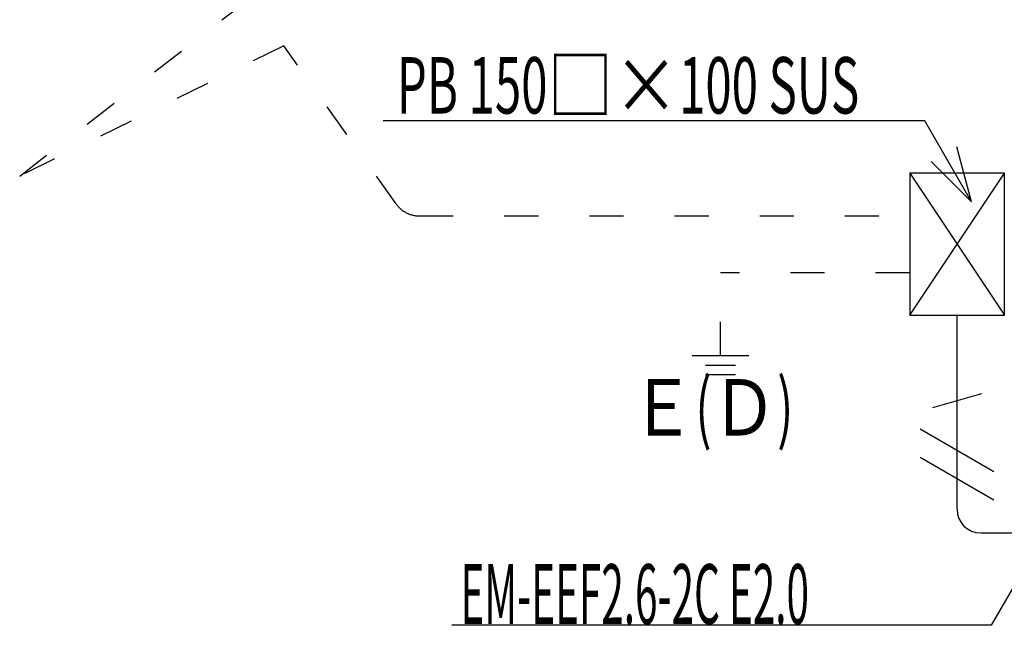
# Model space of a CAD drawing. Extents: x 0 to 35640, y 0 to 25200.
# Drawn here: x 19390 to 20431, y 9797 to 10437 of the extents above; entities that cross this region are included whole.
import ezdxf
from ezdxf.enums import TextEntityAlignment as Align

# ---------------------------------------------------------------- set-up
doc = ezdxf.new("R2010")
doc.units = 0
doc.header["$LTSCALE"] = 9
doc.linetypes.add('DASHED2', pattern=[10, 4, -6])
doc.layers.add('0平面図-4文字', color=7, linetype='CONTINUOUS')
doc.layers.add('0平面図-A', color=7, linetype='CONTINUOUS')
doc.styles.get("Standard").update_dxf_attribs({"font": 'simplex.shx', "bigfont": 'bigfont.shx'})

msp = doc.modelspace()

# ---------------------------------------------------------------- linework, layer by layer
at = {"layer": '0平面図-4文字', "color": 6, "linetype": 'Continuous'}
for p, q in [((20346.9, 10330), (19774.4, 10330)), ((20396.2, 10244.5), (20346.9, 10330)), ((20396.2, 10244.5), (20380.7, 10302.5)), ((20396.2, 10244.5), (20353.8, 10287)), ((20473.5, 9894.6), (20417.2, 9797.1)), ((20417.2, 9797.1), (19846.9, 9797.1))]:
    msp.add_line(p, q, dxfattribs=at)
at = {"layer": '0平面図-A', "color": 6, "linetype": 'DASHED2'}
for p, q in [((19390.3, 10271.7), (19868.7, 10640.6)), ((19812.5, 10229.6), (20331, 10229.6)), ((20331, 10169.6), (20131, 10169.6)), ((20131, 10081.6), (20131, 10169.6))]:
    msp.add_line(p, q, dxfattribs=at)
at = {"layer": '0平面図-A', "color": 6, "linetype": 'Continuous'}
for p, q in [((20331, 10274.6), (20431, 10124.6)), ((20331, 10124.6), (20431, 10274.6)), ((20161, 10081.6), (20101, 10081.6)), ((20147, 10071.6), (20115, 10071.6)), ((20147, 10061.6), (20115, 10061.6))]:
    msp.add_line(p, q, dxfattribs=at)
at = {"layer": '0平面図-A', "color": 7, "linetype": 'Continuous'}
for p, q in [((20431, 10124.6), (20431, 10274.6)), ((20406.9, 10041.7), (20355, 10026.7)), ((20419.9, 9959.2), (20342, 10004.2)), ((20419.9, 9929.2), (20342, 9974.2))]:
    msp.add_line(p, q, dxfattribs=at)
at = {"layer": '0平面図-A', "color": 3, "linetype": 'Continuous'}
for p, q in [((20381, 9919.6), (20381, 10124.6)), ((20406, 9894.6), (20561, 9894.6))]:
    msp.add_line(p, q, dxfattribs=at)
at = {"layer": '0平面図-A', "color": 6, "linetype": 'DASHED2'}
msp.add_lwpolyline([(19788.2, 10242.2), (19669.4, 10409.3), (19390.3, 10271.7)], dxfattribs=at)
at = {"layer": '0平面図-A', "color": 7, "linetype": 'Continuous'}
msp.add_lwpolyline([(20431, 10274.6), (20331, 10274.6), (20331, 10124.6), (20431, 10124.6)], dxfattribs=at)
at = {"layer": '0平面図-A', "color": 6, "linetype": 'DASHED2'}
msp.add_arc((19812.6, 10259.6), 30, 215.4204, 270, dxfattribs=at)
at = {"layer": '0平面図-A', "color": 3, "linetype": 'Continuous'}
msp.add_arc((20406, 9919.6), 25, 180, 270, dxfattribs=at)

# ---------------------------------------------------------------- texts
at = {"layer": '0平面図-4文字', "color": 5, "lineweight": -3, "width": 0.497}
msp.add_text('EM-EEF2.6-2C E2.0', height=63.113, dxfattribs=at).set_placement((19856.2, 9830.1), align=Align.MIDDLE_LEFT)
at = {"layer": '0平面図-4文字', "color": 5, "lineweight": -3, "insert": (19788.9, 10367.5), "char_height": 59.606, "attachment_point": 4}
msp.add_mtext('\\W0.855;{\\W0.616;PB 150}□×{\\W0.616;100 SUS}', dxfattribs=at)
at = {"layer": '0平面図-A', "color": 5, "lineweight": -3, "insert": (20035, 10057.1), "char_height": 59.606, "attachment_point": 1}
msp.add_mtext('\\W0.855;Ｅ{\\W0.616;(}Ｄ{\\W0.616;)}', dxfattribs=at)

doc.saveas('drawing.dxf')
